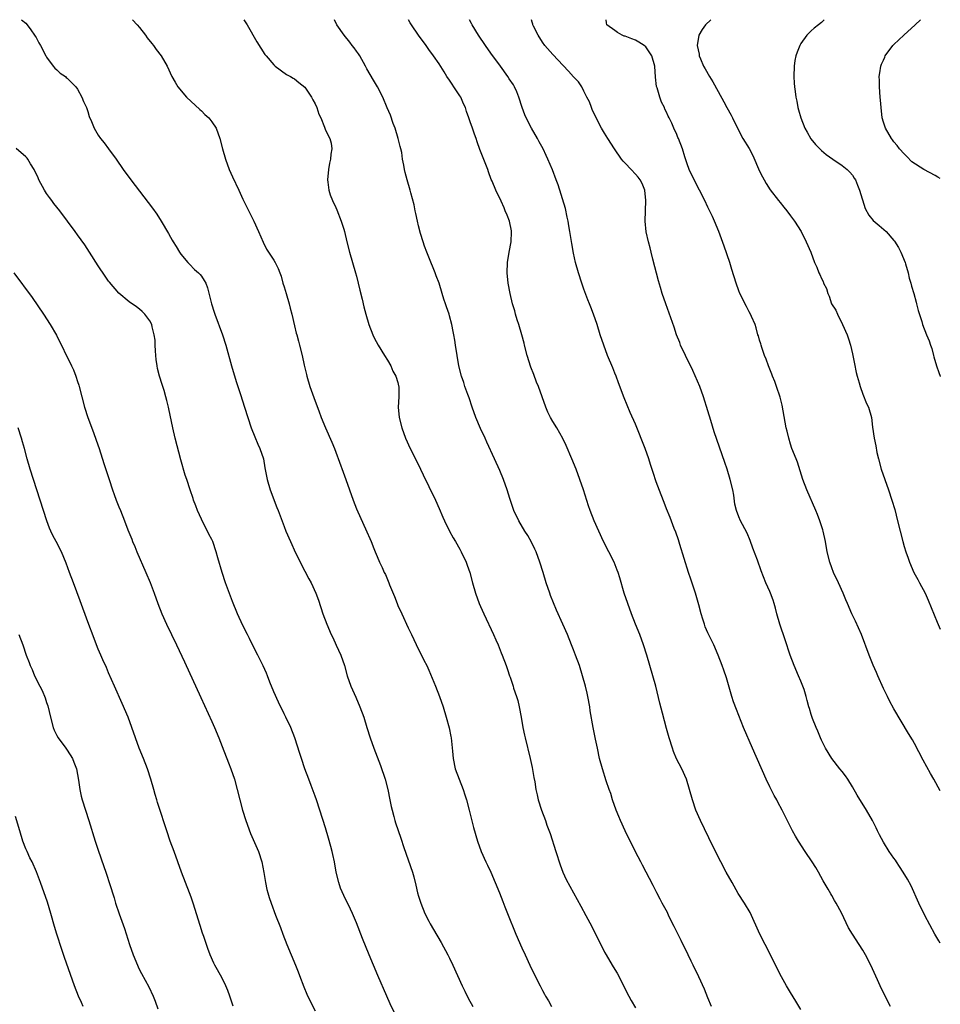
# Model space of a CAD drawing. Units: inches. Extents: x 2599874 to 2601000, y 1479000 to 1482000.
# Drawn here: x 2600822 to 2601000, y 1481809 to 1482000 of the extents above; entities that cross this region are included whole.
import ezdxf

# ---------------------------------------------------------------- set-up
doc = ezdxf.new("R2010")
doc.units = ezdxf.units.IN
doc.header["$MEASUREMENT"] = 0
doc.layers.add('LD25981479_10ft', color=80, linetype='Continuous')

msp = doc.modelspace()

# ---------------------------------------------------------------- linework, layer by layer
at = {"layer": 'LD25981479_10ft'}
for points, elevation in [([(2600822.18, 1482000), (2600822.99, 1481999.31), (2600823.26, 1481999), (2600823.99, 1481998.01), (2600824.7, 1481997), (2600824.81, 1481996.81), (2600825, 1481996.53), (2600825.52, 1481995.52), (2600825.85, 1481995), (2600826.86, 1481993), (2600827, 1481992.77), (2600828.29, 1481991), (2600828.61, 1481990.61), (2600829, 1481990.32), (2600829.67, 1481989.67), (2600830.65, 1481989), (2600830.83, 1481988.83), (2600831, 1481988.71), (2600831.82, 1481987.82), (2600832.69, 1481987), (2600833, 1481986.56), (2600833.84, 1481985), (2600834.16, 1481984.16), (2600834.71, 1481983), (2600835, 1481982.21), (2600835.28, 1481981.28), (2600835.71, 1481980.29), (2600836.19, 1481979), (2600837, 1481977.65), (2600837.46, 1481977), (2600838.16, 1481976.16), (2600839.02, 1481975.02), (2600840.5, 1481973), (2600841.86, 1481971), (2600843.3, 1481969), (2600847.53, 1481963.53), (2600848.35, 1481962.35), (2600849.22, 1481961), (2600850.62, 1481958.62), (2600851, 1481957.9), (2600851.33, 1481957.33), (2600851.51, 1481957), (2600852.08, 1481956.08), (2600852.73, 1481955), (2600853, 1481954.63), (2600854.34, 1481953), (2600854.65, 1481952.65), (2600855.67, 1481951.67), (2600856.44, 1481951), (2600856.71, 1481950.71), (2600857, 1481950.35), (2600857.53, 1481949.53), (2600857.82, 1481949), (2600858.13, 1481948.13), (2600858.57, 1481946.57), (2600858.94, 1481945), (2600859.42, 1481943.42), (2600859.56, 1481943), (2600861.07, 1481939), (2600861.68, 1481937), (2600862.77, 1481933), (2600863.29, 1481931.29), (2600863.77, 1481929.77), (2600864.55, 1481927.45), (2600865.34, 1481925), (2600865.96, 1481923), (2600866.62, 1481921), (2600867.29, 1481919.29), (2600867.87, 1481917.87), (2600868.3, 1481917), (2600868.98, 1481915), (2600869.27, 1481913.27), (2600869.71, 1481911), (2600870.31, 1481909), (2600871.58, 1481905.58), (2600871.82, 1481905), (2600873, 1481901.88), (2600873.35, 1481901), (2600874.21, 1481899), (2600875.22, 1481896.78), (2600877, 1481893.25), (2600877.79, 1481891.79), (2600878.2, 1481891), (2600879.12, 1481889), (2600879.63, 1481887.63), (2600880.48, 1481885), (2600881.23, 1481883), (2600882.12, 1481881), (2600882.41, 1481880.41), (2600883.06, 1481878.94), (2600883.96, 1481877), (2600884.66, 1481875), (2600885.19, 1481873), (2600885.87, 1481871), (2600886.85, 1481868.85), (2600887.67, 1481867), (2600888.41, 1481865), (2600889, 1481863.02), (2600889.64, 1481861), (2600890.36, 1481859), (2600891.65, 1481855.65), (2600892.54, 1481853), (2600893.06, 1481851), (2600893.45, 1481849), (2600893.71, 1481847.71), (2600893.87, 1481847), (2600894.23, 1481845.77), (2600894.43, 1481845), (2600894.56, 1481844.56), (2600895.6, 1481841.61), (2600896.19, 1481839.81), (2600897.81, 1481835), (2600898.08, 1481834.08), (2600898.49, 1481832.49), (2600898.82, 1481831), (2600899, 1481830.35), (2600899.42, 1481829), (2600900.24, 1481827), (2600901, 1481825.49), (2600901.27, 1481825), (2600901.92, 1481823.92), (2600903.4, 1481821.4), (2600904.7, 1481819), (2600905, 1481818.38), (2600905.63, 1481817), (2600907.43, 1481813), (2600907.94, 1481811.94), (2600908.63, 1481810.63), (2600909.53, 1481809)], 10500), ([(2600843.62, 1482000), (2600844.54, 1481999), (2600845, 1481998.47), (2600846.17, 1481997), (2600846.5, 1481996.5), (2600847.38, 1481995.38), (2600847.7, 1481995), (2600848.21, 1481994.21), (2600849.16, 1481993), (2600850.33, 1481991), (2600851.28, 1481989), (2600851.93, 1481987.93), (2600852.42, 1481987), (2600854.11, 1481985), (2600856.65, 1481982.65), (2600857, 1481982.35), (2600857.67, 1481981.67), (2600858.39, 1481981), (2600859, 1481980.25), (2600859.82, 1481979), (2600860.55, 1481977), (2600861.05, 1481975), (2600861.62, 1481973), (2600862.36, 1481971), (2600863, 1481969.56), (2600864.22, 1481967), (2600865, 1481965.28), (2600867.14, 1481961), (2600868.05, 1481959), (2600868.94, 1481956.94), (2600869.6, 1481955.6), (2600869.97, 1481955), (2600871, 1481953.45), (2600871.27, 1481953), (2600871.85, 1481951.85), (2600872.15, 1481951), (2600872.39, 1481950.39), (2600872.76, 1481949), (2600873, 1481948.29), (2600873.4, 1481947), (2600873.98, 1481945), (2600874.16, 1481944.16), (2600874.46, 1481943), (2600875, 1481940.76), (2600875.35, 1481939.35), (2600875.48, 1481939), (2600875.77, 1481937.77), (2600875.99, 1481937), (2600876.47, 1481935), (2600876.86, 1481933.14), (2600877.32, 1481931.32), (2600877.37, 1481931), (2600877.97, 1481929), (2600879, 1481926.18), (2600879.71, 1481924.29), (2600880.17, 1481923), (2600880.97, 1481921), (2600882.21, 1481918.21), (2600882.72, 1481917), (2600883, 1481916.29), (2600884.44, 1481912.44), (2600884.96, 1481911), (2600885.64, 1481909), (2600886.36, 1481907), (2600887, 1481905.35), (2600889, 1481900.89), (2600889.6, 1481899.6), (2600889.85, 1481899), (2600890.38, 1481897.62), (2600890.64, 1481897), (2600891, 1481896.07), (2600891.45, 1481895), (2600891.97, 1481893.97), (2600892.37, 1481893), (2600892.59, 1481892.59), (2600893.26, 1481891), (2600893.41, 1481890.59), (2600894.34, 1481888.34), (2600894.85, 1481887), (2600895, 1481886.64), (2600895.75, 1481885), (2600897, 1481882.31), (2600897.65, 1481881), (2600899, 1481878.11), (2600899.59, 1481877), (2600900.06, 1481876.06), (2600900.59, 1481875), (2600901, 1481874.12), (2600901.34, 1481873.34), (2600902.3, 1481871), (2600903.07, 1481869), (2600903.75, 1481867), (2600904.36, 1481865), (2600904.94, 1481862.94), (2600905.28, 1481861.28), (2600905.33, 1481861), (2600905.58, 1481858.42), (2600905.69, 1481857), (2600906.12, 1481855), (2600906.84, 1481853), (2600907.63, 1481851), (2600907.98, 1481849.98), (2600908.28, 1481849), (2600908.83, 1481847), (2600909.66, 1481843.66), (2600910.42, 1481841), (2600911.13, 1481839), (2600912.05, 1481837), (2600912.37, 1481836.37), (2600913, 1481835), (2600913.86, 1481833), (2600914.66, 1481831), (2600915.3, 1481829.3), (2600915.71, 1481828.29), (2600916.2, 1481827), (2600917.86, 1481823), (2600919, 1481820.35), (2600919.62, 1481819), (2600920.57, 1481817), (2600922.05, 1481813.95), (2600922.54, 1481813), (2600923, 1481812.12), (2600923.4, 1481811.4), (2600923.6, 1481811), (2600924.13, 1481810.13), (2600924.76, 1481809)], 10490), ([(2600865.19, 1482000), (2600865.84, 1481999), (2600867.72, 1481995.72), (2600868.48, 1481994.48), (2600869.28, 1481993.27), (2600869.48, 1481993), (2600871, 1481991.24), (2600871.25, 1481991), (2600873.42, 1481989.42), (2600874.25, 1481989), (2600874.71, 1481988.71), (2600875, 1481988.56), (2600875.84, 1481987.84), (2600877, 1481986.97), (2600877.76, 1481985.76), (2600878.28, 1481985), (2600878.52, 1481984.52), (2600879, 1481983.7), (2600879.32, 1481983), (2600879.72, 1481981.72), (2600880.09, 1481981), (2600880.8, 1481979.2), (2600880.85, 1481979), (2600881, 1481978.65), (2600881.83, 1481977), (2600882.07, 1481976.07), (2600882.25, 1481975), (2600882.02, 1481973.98), (2600881.95, 1481973), (2600881.77, 1481972.23), (2600881.56, 1481971), (2600881.4, 1481969), (2600881.43, 1481968.57), (2600881.63, 1481967), (2600881.93, 1481966.07), (2600882.32, 1481965), (2600883, 1481963.63), (2600883.19, 1481963.19), (2600884.06, 1481961), (2600884.53, 1481959.47), (2600884.66, 1481959), (2600885.11, 1481957), (2600885.61, 1481955), (2600886.82, 1481951), (2600887, 1481950.33), (2600887.35, 1481949), (2600887.66, 1481947.66), (2600888.1, 1481945.9), (2600888.43, 1481944.43), (2600888.79, 1481943), (2600889.38, 1481941), (2600890.16, 1481939), (2600890.43, 1481938.43), (2600891.18, 1481937), (2600892.41, 1481935), (2600893, 1481934.07), (2600893.62, 1481933), (2600894, 1481932), (2600894.64, 1481931), (2600895, 1481929.75), (2600895.13, 1481929.13), (2600895.17, 1481929), (2600895.18, 1481928.82), (2600895.16, 1481927), (2600895.06, 1481925), (2600895.24, 1481923), (2600895.76, 1481921), (2600896.51, 1481919), (2600897.41, 1481917), (2600899, 1481913.87), (2600899.41, 1481913), (2600899.9, 1481911.9), (2600901, 1481909.67), (2600902.27, 1481907), (2600903, 1481905.4), (2600903.7, 1481903.7), (2600904.03, 1481903), (2600905.01, 1481901), (2600905.7, 1481899.7), (2600906.13, 1481899), (2600907, 1481897.5), (2600907.27, 1481897), (2600908.22, 1481895), (2600908.44, 1481894.44), (2600908.93, 1481893), (2600909.46, 1481891), (2600910.04, 1481889), (2600910.76, 1481887), (2600911, 1481886.41), (2600911.63, 1481885), (2600913.49, 1481881), (2600913.95, 1481879.95), (2600914.4, 1481879), (2600915, 1481877.47), (2600915.2, 1481877), (2600915.94, 1481875), (2600916.24, 1481874.24), (2600916.61, 1481873), (2600916.73, 1481872.73), (2600917.3, 1481871), (2600917.41, 1481870.59), (2600917.98, 1481869), (2600918.23, 1481868.23), (2600918.51, 1481867), (2600918.87, 1481865), (2600919.2, 1481863), (2600919.5, 1481861.5), (2600919.62, 1481861), (2600920.63, 1481857), (2600921, 1481855.24), (2600921.32, 1481853.32), (2600921.49, 1481852.51), (2600921.73, 1481851), (2600921.94, 1481849.94), (2600922.17, 1481849), (2600922.79, 1481847), (2600923.56, 1481845), (2600923.87, 1481844.13), (2600924.49, 1481842.49), (2600925.57, 1481839), (2600926.43, 1481836.43), (2600926.96, 1481835), (2600927.59, 1481833.59), (2600928.98, 1481830.98), (2600929.71, 1481829.71), (2600930.42, 1481828.42), (2600931.38, 1481826.62), (2600932.52, 1481824.52), (2600933.87, 1481821.87), (2600934.26, 1481821), (2600935, 1481819.54), (2600935.3, 1481819), (2600936.5, 1481817), (2600937, 1481816.14), (2600937.44, 1481815.44), (2600939.69, 1481811), (2600940.16, 1481810.16), (2600941, 1481808.72)], 10480), ([(2600955.68, 1481809), (2600955, 1481810.67), (2600954.35, 1481812.35), (2600953.26, 1481814.74), (2600952.19, 1481817), (2600951.77, 1481817.77), (2600951.22, 1481819), (2600949.81, 1481821.81), (2600948.5, 1481824.5), (2600947.48, 1481826.52), (2600947.17, 1481827.17), (2600946.16, 1481829), (2600945.79, 1481829.79), (2600945.11, 1481831), (2600944.44, 1481832.44), (2600942.37, 1481836.37), (2600942.02, 1481837), (2600941, 1481838.93), (2600938.99, 1481842.99), (2600938.09, 1481845), (2600937.78, 1481845.78), (2600937.27, 1481847), (2600936.57, 1481849), (2600936.2, 1481850.2), (2600935.89, 1481851), (2600935.31, 1481852.69), (2600934.59, 1481855), (2600934.06, 1481857), (2600933.62, 1481859), (2600933.25, 1481860.75), (2600932.81, 1481863), (2600932.24, 1481866.24), (2600932.14, 1481867), (2600931.76, 1481869), (2600931.62, 1481869.62), (2600931.3, 1481871), (2600930.76, 1481873), (2600930.14, 1481875), (2600929.41, 1481877), (2600929, 1481878.03), (2600928.63, 1481879), (2600927.81, 1481881), (2600926.94, 1481883), (2600925.71, 1481885.71), (2600925.11, 1481887.11), (2600924.56, 1481888.56), (2600924.4, 1481889), (2600923.74, 1481891), (2600923.13, 1481893), (2600922.49, 1481895), (2600921.76, 1481897), (2600921.54, 1481897.54), (2600920.88, 1481898.88), (2600920.16, 1481900.16), (2600919.6, 1481901), (2600918.42, 1481903), (2600917.48, 1481905), (2600917, 1481906.33), (2600916.66, 1481907.34), (2600916.14, 1481909), (2600915.42, 1481911), (2600914.74, 1481912.74), (2600913.73, 1481915), (2600912.22, 1481918.22), (2600911.87, 1481919), (2600911, 1481920.86), (2600910.12, 1481923), (2600909.41, 1481925), (2600908.8, 1481926.8), (2600908.55, 1481927.45), (2600907.99, 1481929), (2600907.75, 1481929.75), (2600907.31, 1481931), (2600906.83, 1481933), (2600906.49, 1481935), (2600906.19, 1481937), (2600906, 1481938), (2600905.85, 1481939), (2600905.68, 1481939.68), (2600905.44, 1481941), (2600905, 1481942.67), (2600904.91, 1481943), (2600904.42, 1481944.42), (2600904.25, 1481945), (2600903.92, 1481945.92), (2600903.6, 1481947), (2600902.97, 1481949), (2600902.42, 1481950.42), (2600902.24, 1481951), (2600901, 1481954.02), (2600900.58, 1481955), (2600900.18, 1481956.18), (2600899.87, 1481957), (2600899.38, 1481958.62), (2600899, 1481960.12), (2600898.8, 1481961), (2600898.51, 1481962.51), (2600898.38, 1481963), (2600898.15, 1481964.15), (2600897.49, 1481966.51), (2600897.37, 1481967), (2600896.78, 1481969), (2600896.41, 1481970.41), (2600896.28, 1481971), (2600896.15, 1481971.85), (2600895.93, 1481973), (2600895.74, 1481974.27), (2600895.6, 1481975), (2600895.48, 1481975.48), (2600895.09, 1481977), (2600894.46, 1481979), (2600894.12, 1481979.88), (2600893.55, 1481981.55), (2600892.96, 1481982.96), (2600892.07, 1481985), (2600891.03, 1481987.03), (2600890.31, 1481988.31), (2600889, 1481990.51), (2600888.75, 1481991), (2600887.63, 1481993), (2600887.39, 1481993.39), (2600887, 1481993.9), (2600886.55, 1481994.55), (2600886.19, 1481995), (2600885.68, 1481995.68), (2600884.59, 1481997), (2600883.22, 1481999), (2600882.71, 1482000)], 10470), ([(2600973, 1481808.44), (2600972.01, 1481810.01), (2600971, 1481811.69), (2600970.24, 1481813), (2600969.26, 1481814.74), (2600968.1, 1481817), (2600967.14, 1481819), (2600966.13, 1481821), (2600965.08, 1481823), (2600963.18, 1481827.18), (2600962.1, 1481829), (2600960.9, 1481830.9), (2600959.7, 1481833), (2600958.58, 1481835), (2600957.49, 1481837), (2600955.96, 1481840.04), (2600953.56, 1481845), (2600952.71, 1481847), (2600952.03, 1481849), (2600951.48, 1481851), (2600950.86, 1481853), (2600949.98, 1481855), (2600948.94, 1481856.94), (2600948.37, 1481858.37), (2600948.14, 1481859), (2600947.51, 1481861), (2600947, 1481862.81), (2600946.22, 1481865.78), (2600945.74, 1481867.74), (2600944.91, 1481871), (2600944.36, 1481873), (2600943.22, 1481877), (2600942.58, 1481879), (2600941.81, 1481881), (2600941, 1481883.02), (2600940.23, 1481885), (2600939.49, 1481887), (2600938.82, 1481889), (2600937.96, 1481891.96), (2600937.63, 1481893), (2600937.46, 1481893.46), (2600936.84, 1481895), (2600934.83, 1481899), (2600933.88, 1481901), (2600932.98, 1481903), (2600932.21, 1481905), (2600931.9, 1481905.9), (2600930.92, 1481909), (2600930.25, 1481911), (2600929.5, 1481913), (2600928.68, 1481915), (2600927.59, 1481917.59), (2600926.95, 1481918.95), (2600925.77, 1481921), (2600925, 1481922.24), (2600924.56, 1481923), (2600924.05, 1481924.05), (2600923.63, 1481925), (2600922.24, 1481929), (2600921.87, 1481929.87), (2600921.3, 1481931.3), (2600920.76, 1481932.76), (2600920.06, 1481935), (2600919.52, 1481937), (2600919.42, 1481937.42), (2600919, 1481939), (2600918.42, 1481941), (2600918.11, 1481941.89), (2600917.79, 1481943), (2600917.63, 1481943.63), (2600917.18, 1481945), (2600916.71, 1481947), (2600916.36, 1481949), (2600916.15, 1481951), (2600916.2, 1481953), (2600916.53, 1481955), (2600916.95, 1481957), (2600917.03, 1481958.97), (2600917, 1481959.14), (2600916.58, 1481961), (2600916.15, 1481962.15), (2600915.8, 1481963), (2600915.58, 1481963.58), (2600915, 1481964.87), (2600913.94, 1481967), (2600913.27, 1481968.73), (2600913.09, 1481969.09), (2600912.56, 1481970.56), (2600912.42, 1481971), (2600910.89, 1481974.89), (2600910.35, 1481976.35), (2600910.14, 1481977), (2600909.82, 1481977.82), (2600909.45, 1481979), (2600909, 1481980.23), (2600908.76, 1481981), (2600908.26, 1481982.26), (2600908.07, 1481983), (2600907.73, 1481983.73), (2600907.17, 1481985), (2600907, 1481985.29), (2600905.84, 1481987), (2600905.52, 1481987.52), (2600905, 1481988.3), (2600904.47, 1481989), (2600903.94, 1481989.94), (2600903, 1481991.44), (2600901.93, 1481993), (2600901, 1481994.21), (2600900.46, 1481995), (2600899, 1481997), (2600897.63, 1481999), (2600897.39, 1481999.4), (2600897.07, 1482000)], 10460), ([(2600990.33, 1481809), (2600989.3, 1481811), (2600988.35, 1481813), (2600987.85, 1481814.15), (2600986.58, 1481817), (2600985.54, 1481819), (2600985, 1481819.91), (2600984.27, 1481821), (2600983.01, 1481823), (2600982.26, 1481824.26), (2600980.89, 1481827.11), (2600979.86, 1481829), (2600979.52, 1481829.52), (2600979, 1481830.46), (2600978.8, 1481830.8), (2600978.31, 1481831.69), (2600977.34, 1481833.34), (2600976.42, 1481835), (2600975.89, 1481835.89), (2600975.19, 1481837), (2600973.83, 1481839), (2600972.52, 1481841), (2600971.95, 1481841.95), (2600971.39, 1481843), (2600971, 1481843.8), (2600969.39, 1481847), (2600968.56, 1481848.56), (2600968.34, 1481849), (2600967.84, 1481849.84), (2600967.27, 1481851), (2600967, 1481851.53), (2600966.3, 1481853), (2600963.63, 1481859), (2600961.91, 1481863), (2600960.52, 1481866.52), (2600959.99, 1481867.99), (2600959.66, 1481869), (2600958.6, 1481872.6), (2600958.1, 1481874.1), (2600957.78, 1481875), (2600957.01, 1481877), (2600956.17, 1481879), (2600955.79, 1481879.79), (2600955, 1481881.34), (2600954.51, 1481882.51), (2600954.34, 1481883), (2600954.06, 1481883.94), (2600953.7, 1481885), (2600953.24, 1481886.76), (2600952.6, 1481889), (2600951.71, 1481891.71), (2600951.26, 1481893), (2600949.55, 1481898.45), (2600949.3, 1481899.3), (2600948.78, 1481900.78), (2600948.49, 1481901.51), (2600947.68, 1481903.68), (2600947, 1481905.32), (2600946.55, 1481906.55), (2600945.95, 1481908.05), (2600945, 1481910.56), (2600944.39, 1481912.39), (2600943.91, 1481913.91), (2600943.59, 1481915), (2600942.9, 1481917), (2600941, 1481921.69), (2600940, 1481924), (2600939.41, 1481925.41), (2600938.79, 1481926.79), (2600937.69, 1481929.69), (2600937.23, 1481931), (2600937, 1481931.59), (2600936.6, 1481932.6), (2600935.6, 1481935), (2600934.85, 1481937), (2600934.19, 1481939), (2600933.58, 1481941), (2600932.88, 1481943), (2600932.33, 1481944.33), (2600932.1, 1481945), (2600931.77, 1481945.77), (2600931, 1481947.83), (2600930.59, 1481949), (2600929.96, 1481951), (2600929.41, 1481953), (2600929, 1481954.82), (2600928.65, 1481956.65), (2600928.55, 1481957.45), (2600928.28, 1481959), (2600928.08, 1481960.08), (2600927.95, 1481961), (2600927.79, 1481961.79), (2600927.43, 1481963.43), (2600926.01, 1481968.01), (2600925.66, 1481969), (2600924.92, 1481970.92), (2600924.02, 1481973), (2600923.69, 1481973.69), (2600923.1, 1481975), (2600922.36, 1481976.36), (2600922.03, 1481977), (2600920.88, 1481979), (2600919.86, 1481981), (2600919.61, 1481981.61), (2600919.09, 1481983), (2600918.44, 1481985), (2600918.01, 1481986.01), (2600917.57, 1481987), (2600917.36, 1481987.36), (2600916.56, 1481988.56), (2600916.3, 1481989), (2600914.85, 1481991), (2600913, 1481993.51), (2600911.95, 1481995), (2600910.63, 1481997), (2600909.39, 1481999), (2600909.26, 1481999.27), (2600908.84, 1482000)], 10450), ([(2601000, 1481821.25), (2600999.74, 1481821.74), (2600998.97, 1481823), (2600997, 1481826.62), (2600995.84, 1481829), (2600994.34, 1481832.34), (2600993.66, 1481833.66), (2600992.83, 1481835), (2600992.12, 1481836.12), (2600991.49, 1481837), (2600991.3, 1481837.3), (2600991, 1481837.69), (2600990.13, 1481839), (2600989, 1481840.81), (2600988.23, 1481842.23), (2600987.86, 1481843), (2600987.56, 1481843.56), (2600986.86, 1481845), (2600985.73, 1481847), (2600983.92, 1481849.92), (2600983, 1481851.52), (2600982.08, 1481853), (2600981.66, 1481853.66), (2600981, 1481854.49), (2600980.56, 1481855), (2600978.98, 1481856.98), (2600977.79, 1481859), (2600977, 1481860.55), (2600976.79, 1481861), (2600976.28, 1481862.28), (2600975.94, 1481863), (2600975.27, 1481864.73), (2600975, 1481865.54), (2600974.68, 1481866.68), (2600974.57, 1481867), (2600974.23, 1481868.23), (2600974.05, 1481869), (2600973.63, 1481870.37), (2600973.41, 1481871), (2600973, 1481871.95), (2600972.58, 1481873), (2600971.72, 1481875), (2600970.96, 1481877), (2600969.99, 1481879.99), (2600968.92, 1481883), (2600968.36, 1481885), (2600968.09, 1481886.09), (2600967.82, 1481887), (2600967.63, 1481887.63), (2600967.12, 1481889), (2600967, 1481889.3), (2600966.26, 1481891), (2600965.34, 1481893.34), (2600964.6, 1481895.4), (2600963.7, 1481897.7), (2600963.17, 1481899.17), (2600962.61, 1481900.61), (2600961.7, 1481902.3), (2600961.35, 1481903), (2600961, 1481903.8), (2600960.53, 1481905), (2600960.25, 1481906.25), (2600960.01, 1481907.99), (2600959.83, 1481909), (2600959.34, 1481911), (2600958.73, 1481913), (2600958.31, 1481914.31), (2600956.74, 1481918.74), (2600956.24, 1481920.24), (2600955.58, 1481922.42), (2600955, 1481924.28), (2600954.19, 1481927), (2600953.48, 1481929), (2600952.11, 1481932.11), (2600950.65, 1481935), (2600949.74, 1481937), (2600949.55, 1481937.55), (2600948.96, 1481939), (2600948.47, 1481940.47), (2600946.85, 1481945), (2600946.19, 1481947), (2600945.85, 1481948.15), (2600945.45, 1481949.45), (2600944.36, 1481953.64), (2600944.03, 1481955), (2600943.86, 1481955.86), (2600943.53, 1481957), (2600943.08, 1481958.92), (2600942.87, 1481961), (2600942.94, 1481963), (2600942.99, 1481965), (2600942.78, 1481967), (2600942.27, 1481968.27), (2600941.93, 1481969), (2600941.51, 1481969.51), (2600941, 1481970.11), (2600940.16, 1481971), (2600939, 1481972.26), (2600938.63, 1481972.63), (2600938.32, 1481973), (2600936.95, 1481975), (2600935.64, 1481977), (2600935, 1481978.03), (2600934.43, 1481979), (2600933.36, 1481981), (2600932.64, 1481982.64), (2600932.46, 1481983), (2600932.08, 1481984.08), (2600931.61, 1481985), (2600931, 1481986.16), (2600930.59, 1481987), (2600929.95, 1481987.95), (2600929, 1481988.96), (2600928.06, 1481990.06), (2600927, 1481991.11), (2600925, 1481993.24), (2600923.46, 1481995), (2600923, 1481995.66), (2600922.13, 1481997), (2600921.25, 1481998.75), (2600921.14, 1481999), (2600921.11, 1481999.12), (2600920.98, 1481999.52), (2600920.84, 1482000)], 10440), ([(2601000, 1481850.73), (2600998.75, 1481853), (2600998.1, 1481854.1), (2600996.68, 1481856.68), (2600995, 1481859.89), (2600994.61, 1481860.61), (2600993.87, 1481861.87), (2600991, 1481866.64), (2600990.17, 1481868.17), (2600989.77, 1481869), (2600989.5, 1481869.5), (2600989, 1481870.54), (2600987.93, 1481873), (2600987.66, 1481873.66), (2600987, 1481875.1), (2600986.22, 1481877), (2600984.77, 1481881), (2600983.6, 1481883.6), (2600982.87, 1481885), (2600982.02, 1481887), (2600981.73, 1481887.73), (2600981.19, 1481889), (2600980.29, 1481891), (2600979.35, 1481893), (2600979, 1481893.9), (2600978.61, 1481895), (2600978.13, 1481897), (2600977.78, 1481899), (2600977.33, 1481901), (2600977.26, 1481901.26), (2600976.67, 1481903), (2600976.2, 1481904.2), (2600975.88, 1481905), (2600974.19, 1481909), (2600973.42, 1481911), (2600972.34, 1481914.34), (2600972.09, 1481915), (2600971.29, 1481917), (2600971, 1481917.86), (2600970.65, 1481919), (2600970.34, 1481920.34), (2600970.19, 1481921), (2600969.37, 1481925.37), (2600968.98, 1481926.97), (2600968.32, 1481929), (2600967.98, 1481929.98), (2600967.55, 1481931), (2600967.42, 1481931.42), (2600966.75, 1481933), (2600966.3, 1481934.3), (2600966, 1481935), (2600965.43, 1481936.57), (2600965.3, 1481937), (2600965.24, 1481937.24), (2600965, 1481937.96), (2600964.78, 1481938.78), (2600964.71, 1481939), (2600964.38, 1481940.38), (2600964.15, 1481941), (2600963.47, 1481942.53), (2600963.28, 1481943), (2600963, 1481943.45), (2600962.47, 1481944.47), (2600961.22, 1481947), (2600961, 1481947.55), (2600960.47, 1481949), (2600959.65, 1481951.65), (2600959.25, 1481953), (2600958.17, 1481956.17), (2600957.14, 1481959), (2600956.3, 1481961), (2600955.89, 1481961.89), (2600955, 1481963.7), (2600954.42, 1481965), (2600953.41, 1481967), (2600953, 1481967.72), (2600951.41, 1481971), (2600951, 1481972.09), (2600950.53, 1481973.47), (2600950.07, 1481975), (2600949.34, 1481977), (2600949.22, 1481977.22), (2600949, 1481977.8), (2600948.44, 1481979), (2600948.01, 1481979.99), (2600947.52, 1481981), (2600947.33, 1481981.33), (2600947, 1481982.12), (2600946.69, 1481982.69), (2600946.59, 1481983), (2600946.02, 1481984.02), (2600945.7, 1481985), (2600945.17, 1481986.83), (2600945.08, 1481987.08), (2600944.87, 1481988.87), (2600944.72, 1481991), (2600944.19, 1481993), (2600943, 1481994.75), (2600942.71, 1481995), (2600941.66, 1481995.66), (2600941, 1481996.01), (2600940.27, 1481996.27), (2600939, 1481996.79), (2600938.83, 1481996.83), (2600938.41, 1481997), (2600937.49, 1481997.49), (2600937, 1481997.88), (2600935.48, 1481999), (2600935.38, 1481999.4), (2600935.31, 1482000)], 10430), ([(2600955.6, 1482000), (2600954.52, 1481999), (2600953.88, 1481998.12), (2600953.24, 1481997), (2600952.96, 1481995), (2600953.31, 1481993.31), (2600953.35, 1481993), (2600953.57, 1481992.43), (2600954.19, 1481991), (2600954.51, 1481990.51), (2600955.35, 1481989), (2600955.99, 1481987.99), (2600957, 1481986.13), (2600958.07, 1481984.07), (2600958.68, 1481983), (2600959.5, 1481981.5), (2600959.75, 1481981), (2600960.72, 1481979), (2600961.79, 1481977), (2600963, 1481975.06), (2600963.71, 1481973.71), (2600965, 1481970.7), (2600965.56, 1481969.56), (2600965.89, 1481969), (2600966.27, 1481968.27), (2600967.09, 1481967.09), (2600968.71, 1481965), (2600969, 1481964.59), (2600969.71, 1481963.71), (2600970.3, 1481963), (2600971, 1481962.03), (2600971.78, 1481961), (2600973.04, 1481959), (2600974.05, 1481957), (2600974.92, 1481955), (2600975.64, 1481953), (2600976.08, 1481952.08), (2600976.47, 1481951), (2600976.7, 1481950.7), (2600977, 1481949.93), (2600977.32, 1481949.32), (2600977.4, 1481949), (2600977.98, 1481947.98), (2600978.21, 1481947), (2600978.49, 1481946.49), (2600978.97, 1481945), (2600979.77, 1481943.77), (2600980.07, 1481943), (2600981.08, 1481941), (2600981.98, 1481939), (2600982.21, 1481938.21), (2600982.62, 1481937), (2600983, 1481935.3), (2600983.08, 1481935), (2600983.38, 1481933.38), (2600983.72, 1481931.72), (2600983.91, 1481931), (2600984.29, 1481929.71), (2600984.48, 1481929), (2600985, 1481927.52), (2600985.71, 1481925.71), (2600986.07, 1481925), (2600986.66, 1481923), (2600986.89, 1481921.11), (2600987.17, 1481919), (2600987.5, 1481917.5), (2600987.74, 1481916.26), (2600988.03, 1481915), (2600988.56, 1481913), (2600989.25, 1481911), (2600989.98, 1481909), (2600990.63, 1481907), (2600991.18, 1481905.18), (2600991.74, 1481903), (2600992.2, 1481901), (2600992.72, 1481899), (2600993, 1481898.05), (2600993.35, 1481897), (2600993.79, 1481895.79), (2600994.05, 1481895), (2600994.88, 1481893), (2600995.67, 1481891.67), (2600996, 1481891), (2600997.07, 1481889), (2600997.68, 1481887.68), (2600998.81, 1481884.81), (2600999.4, 1481883.4), (2601000, 1481882.04)], 10420), ([(2600977.53, 1482000), (2600976.98, 1481999.48), (2600976.4, 1481999), (2600975.61, 1481998.39), (2600975, 1481997.85), (2600974.18, 1481997), (2600973, 1481995.37), (2600972.78, 1481995), (2600972.27, 1481993.73), (2600972.03, 1481993), (2600971.87, 1481992.13), (2600971.71, 1481991), (2600971.65, 1481989), (2600971.74, 1481987.74), (2600971.78, 1481987), (2600971.88, 1481986.12), (2600972.04, 1481985), (2600972.22, 1481984.22), (2600972.43, 1481983), (2600972.57, 1481982.57), (2600972.98, 1481981), (2600973.79, 1481979), (2600974.22, 1481978.22), (2600974.96, 1481976.96), (2600975.87, 1481975.87), (2600976.66, 1481975), (2600977, 1481974.67), (2600977.93, 1481973.93), (2600979.18, 1481973), (2600981, 1481971.79), (2600981.94, 1481971), (2600982.48, 1481970.48), (2600983, 1481969.88), (2600983.35, 1481969.35), (2600983.57, 1481969), (2600984, 1481968), (2600984.38, 1481967), (2600985.48, 1481963.48), (2600986.16, 1481962.16), (2600987, 1481961.13), (2600988.14, 1481960.14), (2600989.49, 1481959), (2600991, 1481957.26), (2600991.12, 1481957.12), (2600991.88, 1481955.88), (2600992.34, 1481955), (2600993.19, 1481953), (2600993.28, 1481952.72), (2600993.79, 1481951), (2600994, 1481950), (2600994.31, 1481949), (2600994.44, 1481948.44), (2600994.85, 1481947), (2600995.3, 1481945.3), (2600995.39, 1481945), (2600995.71, 1481943.72), (2600996.4, 1481941.6), (2600996.58, 1481941), (2600997.34, 1481939), (2600997.82, 1481937.82), (2600998.08, 1481937), (2600998.33, 1481936.33), (2600998.69, 1481935), (2600998.77, 1481934.77), (2600999.28, 1481933), (2600999.72, 1481931.72), (2600999.98, 1481931), (2601000, 1481930.96)], 10410), ([(2601000, 1481969.25), (2600999.54, 1481969.54), (2600999, 1481969.85), (2600996.82, 1481971), (2600994.51, 1481972.51), (2600993.49, 1481973.49), (2600993, 1481974.02), (2600992.13, 1481975), (2600991.63, 1481975.63), (2600991, 1481976.35), (2600990.75, 1481976.75), (2600990.53, 1481977), (2600989.38, 1481979), (2600989, 1481980.19), (2600988.77, 1481981), (2600988.53, 1481983), (2600988.4, 1481984.4), (2600988.37, 1481985), (2600988.21, 1481987), (2600988.21, 1481988.21), (2600988.19, 1481989), (2600988.27, 1481989.73), (2600988.51, 1481991), (2600988.64, 1481991.36), (2600989, 1481992.17), (2600989.23, 1481992.77), (2600989.35, 1481993), (2600990.83, 1481995), (2600991, 1481995.17), (2600992.96, 1481997), (2600995.12, 1481999), (2600996.15, 1482000)], 10400), ([(2600894.71, 1481807), (2600893.51, 1481809.51), (2600892.89, 1481811), (2600891.12, 1481815), (2600889.43, 1481819), (2600888.15, 1481822.15), (2600887, 1481825.17), (2600886.22, 1481827), (2600885.83, 1481827.83), (2600884.52, 1481830.52), (2600883.93, 1481831.93), (2600883.55, 1481833), (2600883.06, 1481835), (2600882.72, 1481837), (2600882.44, 1481838.44), (2600882.31, 1481839), (2600882.03, 1481839.97), (2600881.59, 1481841.59), (2600881, 1481843.57), (2600879.91, 1481847), (2600879.26, 1481849), (2600879, 1481849.74), (2600878.23, 1481851.77), (2600877.74, 1481853), (2600877, 1481855), (2600876.33, 1481857), (2600876.03, 1481857.97), (2600875.05, 1481861), (2600874.26, 1481863), (2600873.33, 1481865), (2600873, 1481865.64), (2600871.92, 1481867.92), (2600871, 1481869.93), (2600870.21, 1481871.79), (2600869.74, 1481873), (2600869.55, 1481873.55), (2600868.93, 1481874.93), (2600867.92, 1481877), (2600866.88, 1481879), (2600866.26, 1481880.26), (2600865.87, 1481881), (2600865, 1481882.75), (2600863.99, 1481885), (2600863, 1481887.39), (2600861.65, 1481891), (2600860.98, 1481893), (2600860.17, 1481895.83), (2600859.86, 1481897), (2600859.17, 1481899), (2600859, 1481899.37), (2600858.44, 1481900.44), (2600858.18, 1481901), (2600857.14, 1481903), (2600857, 1481903.3), (2600856.23, 1481905), (2600855.9, 1481905.9), (2600855.45, 1481907), (2600855.35, 1481907.35), (2600854.78, 1481909), (2600854.15, 1481911), (2600853.86, 1481911.86), (2600853, 1481914.83), (2600851.91, 1481919), (2600851.43, 1481921), (2600850.67, 1481924.67), (2600850.62, 1481925), (2600850.27, 1481926.27), (2600850.12, 1481927), (2600849.75, 1481928.25), (2600849.37, 1481929.37), (2600848.87, 1481931), (2600848.49, 1481932.49), (2600848.4, 1481933), (2600848.24, 1481934.24), (2600848.16, 1481935), (2600848.08, 1481935.92), (2600848.03, 1481937), (2600848, 1481938), (2600847.86, 1481939), (2600847.44, 1481940.56), (2600847.36, 1481941), (2600847, 1481941.7), (2600846.01, 1481943), (2600845.49, 1481943.49), (2600845, 1481944), (2600844.43, 1481944.43), (2600843, 1481945.42), (2600841, 1481947.04), (2600839.18, 1481949.18), (2600839, 1481949.42), (2600838.35, 1481950.35), (2600837, 1481952.34), (2600835.32, 1481955), (2600834.4, 1481956.4), (2600833, 1481958.36), (2600832.51, 1481959), (2600829.58, 1481963), (2600828.44, 1481964.44), (2600828.05, 1481965), (2600827.58, 1481965.58), (2600827, 1481966.38), (2600826.61, 1481967), (2600825.53, 1481969), (2600825.37, 1481969.37), (2600824.59, 1481971), (2600823.91, 1481972.09), (2600823.38, 1481973), (2600823.22, 1481973.22), (2600823, 1481973.45), (2600821.09, 1481975.09)], 10510), ([(2600820.64, 1481951), (2600824.2, 1481946.2), (2600826.39, 1481943), (2600827.72, 1481941), (2600828.91, 1481938.91), (2600831.86, 1481933), (2600832.21, 1481932.21), (2600832.68, 1481931), (2600833, 1481929.96), (2600833.25, 1481929.25), (2600833.32, 1481929), (2600834.32, 1481925), (2600834.97, 1481923), (2600836.08, 1481920.08), (2600836.61, 1481918.61), (2600837.17, 1481917), (2600838.12, 1481914.12), (2600839.1, 1481911), (2600839.75, 1481909), (2600840.08, 1481908.08), (2600840.49, 1481907), (2600841, 1481905.74), (2600841.32, 1481905), (2600842.12, 1481903), (2600842.75, 1481901.25), (2600843.48, 1481899.48), (2600843.63, 1481899), (2600844.06, 1481898.06), (2600844.49, 1481897), (2600846.24, 1481893), (2600847.05, 1481891.05), (2600847.81, 1481889), (2600848.53, 1481887), (2600849.33, 1481885), (2600850.24, 1481883), (2600852.18, 1481879), (2600853.72, 1481875.72), (2600856.84, 1481868.84), (2600859, 1481864.16), (2600859.51, 1481863), (2600860.35, 1481861), (2600861, 1481859.35), (2600862.19, 1481856.19), (2600862.65, 1481855), (2600863.36, 1481853), (2600863.92, 1481851), (2600864.4, 1481849), (2600864.94, 1481847), (2600865.56, 1481845), (2600866.48, 1481842.48), (2600868.04, 1481839), (2600868.7, 1481837), (2600869.08, 1481834.92), (2600869.36, 1481833), (2600869.64, 1481831.64), (2600869.81, 1481831), (2600870.08, 1481830.08), (2600870.45, 1481829), (2600871.35, 1481826.65), (2600872.28, 1481824.28), (2600872.76, 1481823), (2600873.54, 1481821), (2600875.22, 1481817), (2600875.69, 1481815.69), (2600875.98, 1481815), (2600876.8, 1481812.8), (2600877.39, 1481811.39), (2600878.04, 1481810.04), (2600879, 1481808.16)], 10520), ([(2600863.1, 1481809.1), (2600862.6, 1481810.6), (2600862.45, 1481811), (2600862.08, 1481812.08), (2600861.69, 1481813), (2600861, 1481814.46), (2600860.12, 1481816.12), (2600859.59, 1481817), (2600859.39, 1481817.39), (2600858.67, 1481819), (2600858.23, 1481820.23), (2600857.43, 1481822.57), (2600857.2, 1481823.2), (2600856.71, 1481824.71), (2600855.4, 1481829), (2600855, 1481830.16), (2600854.7, 1481831), (2600853.91, 1481833), (2600853.15, 1481835), (2600852.44, 1481837), (2600851.71, 1481839), (2600850.96, 1481841), (2600850.28, 1481843), (2600849.97, 1481843.97), (2600849, 1481846.91), (2600848.51, 1481848.51), (2600848.34, 1481849), (2600848.05, 1481850.05), (2600847.74, 1481851), (2600847.19, 1481853), (2600846.56, 1481855), (2600845.78, 1481857), (2600844.96, 1481859), (2600844.23, 1481861), (2600843.53, 1481863), (2600842.79, 1481865), (2600841.67, 1481867.67), (2600840.14, 1481871), (2600839, 1481873.61), (2600838.6, 1481874.6), (2600837.91, 1481876.09), (2600837.51, 1481877), (2600837, 1481878.19), (2600836.67, 1481879), (2600836.24, 1481880.24), (2600835, 1481883.46), (2600833.53, 1481887.53), (2600832.19, 1481891), (2600831.44, 1481893), (2600830.82, 1481894.82), (2600829.92, 1481897), (2600828.89, 1481899), (2600828.19, 1481900.19), (2600827.85, 1481901), (2600827.58, 1481901.58), (2600827.08, 1481903), (2600824.47, 1481911), (2600823.86, 1481913), (2600823.28, 1481915), (2600822.72, 1481917), (2600822.32, 1481918.32), (2600822.15, 1481919), (2600821.52, 1481921)], 10530), ([(2600821.66, 1481881), (2600822.38, 1481879), (2600823.07, 1481877), (2600823.61, 1481875.61), (2600823.82, 1481875), (2600824.2, 1481874.2), (2600824.69, 1481873), (2600825.69, 1481871), (2600826.15, 1481870.15), (2600826.73, 1481868.73), (2600827, 1481867.84), (2600827.22, 1481867.22), (2600827.74, 1481865), (2600828.3, 1481863), (2600828.5, 1481862.5), (2600829, 1481861.47), (2600829.27, 1481861), (2600830.74, 1481859), (2600831, 1481858.61), (2600832.02, 1481857), (2600832.3, 1481856.3), (2600832.78, 1481855), (2600833.17, 1481852.83), (2600833.44, 1481851), (2600833.72, 1481849.72), (2600833.92, 1481849), (2600835.19, 1481845), (2600836.43, 1481841), (2600837, 1481839.29), (2600838.12, 1481836.12), (2600838.48, 1481835), (2600838.62, 1481834.62), (2600839.18, 1481832.82), (2600840.06, 1481830.06), (2600840.37, 1481829), (2600841.08, 1481826.92), (2600842.11, 1481824.11), (2600843.06, 1481821), (2600843.76, 1481819), (2600844.58, 1481817), (2600844.71, 1481816.71), (2600845, 1481816.1), (2600845.38, 1481815.38), (2600846.8, 1481812.8), (2600847.63, 1481811), (2600848.03, 1481810.03), (2600848.52, 1481808.52)], 10540), ([(2600834.1, 1481809), (2600833.77, 1481809.77), (2600833.18, 1481811), (2600832.42, 1481813), (2600830.49, 1481818.49), (2600829.99, 1481820.01), (2600828.98, 1481822.98), (2600828.51, 1481824.51), (2600827.84, 1481827), (2600827.17, 1481829.17), (2600825.81, 1481833), (2600825.06, 1481835.06), (2600824.19, 1481837), (2600823.79, 1481837.79), (2600823.22, 1481839), (2600823, 1481839.52), (2600822.43, 1481841), (2600821.81, 1481843), (2600821, 1481845.76)], 10550)]:
    msp.add_lwpolyline(points, dxfattribs=dict(at, elevation=elevation))

doc.saveas('drawing.dxf')
